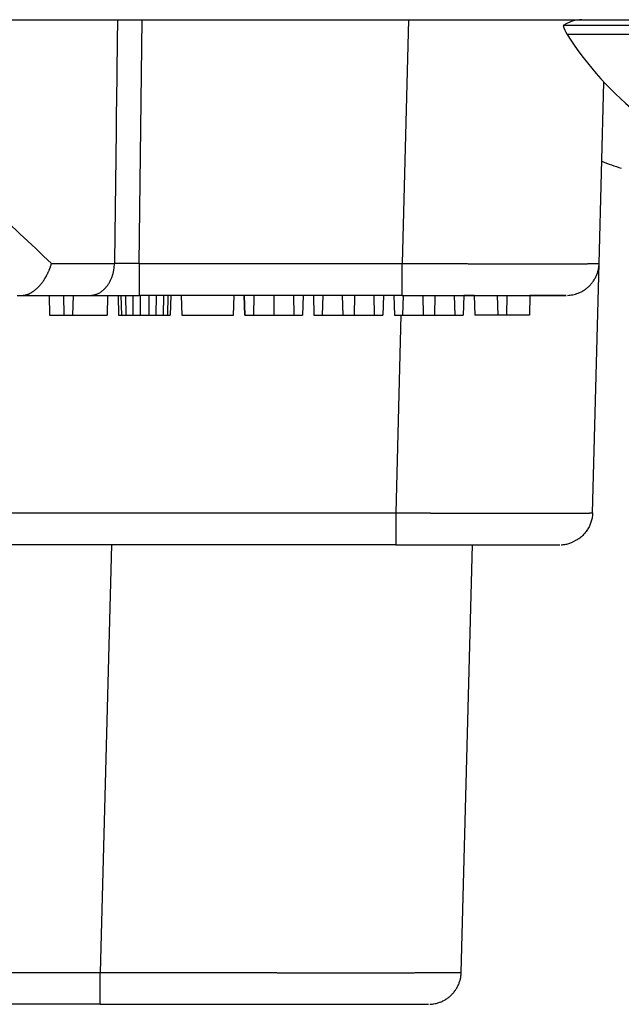
# Model space of a CAD drawing. Units: millimetres. Extents: x 2 to 138, y 253 to 371.
# Drawn here: x 101 to 101, y 325 to 326 of the extents above; entities that cross this region are included whole.
import ezdxf

# ---------------------------------------------------------------- set-up
doc = ezdxf.new("R2010")
doc.units = ezdxf.units.MM
doc.layers.add('GAIKEI', color=7, linetype='Continuous')

msp = doc.modelspace()

# ---------------------------------------------------------------- linework, layer by layer
at = {"layer": 'GAIKEI', "color": 1, "linetype": 'Continuous'}
for p, q in [((101.66729978, 325.57266865), (101.20473157, 325.57266865)), ((101.17662123, 325.39787081), (101.19303186, 325.39787081)), ((100.78590933, 325.37379089), (100.87878683, 325.37379089)), ((101.17597293, 325.35879122), (101.13440924, 325.35879122)), ((101.16947031, 325.20784148), (101.18969855, 325.20784148)), ((101.01777259, 324.8577858), (101.06594853, 324.8577858)), ((100.84915332, 324.83370519), (100.27253799, 324.83370519))]:
    msp.add_line(p, q, dxfattribs=at)
at = {"layer": 'GAIKEI', "color": 7, "linetype": 'Continuous'}
msp.add_lwpolyline([(99.64072978, 325.58382595), (101.69105535, 325.58382595)], dxfattribs=at)
at = {"layer": 'GAIKEI', "color": 1, "linetype": 'Continuous'}
for points in [[(100.86226839, 325.58382739, 0.000073687), (100.86193303, 325.55730069, 0.000150903), (100.8616118, 325.53077381), (100.86130256, 325.50424679, -0.0001357), (100.86098401, 325.47771988, -0.000141358), (100.86066166, 325.45119302, 0.00012116), (100.86032545, 325.42466633, -0.000092009), (100.85999426, 325.39813958)], [(101.21598037, 325.58382445, 0.152278304), (101.20176994, 325.57939383)], [(101.20177447, 325.57939554, 0.073903788), (101.20473545, 325.5726668)], [(101.20473842, 325.57266809, 0.175721035), (101.33596988, 325.4706466)], [(101.23113463, 325.47597513, 0.016151132), (101.24595139, 325.4706466)], [(100.81205148, 325.39813958, 0.000157264), (100.76395365, 325.44318284)], [(100.78969265, 325.37379089, 0.007338265), (100.79034049, 325.37381349, 0.019815143), (100.79098617, 325.37387205, 0.006785768), (100.79162757, 325.37396693, 0.013380866), (100.79226189, 325.37410111, 0.015777039), (100.79288938, 325.37426388, 0.016193164), (100.79350809, 325.37445716, 0.001612882), (100.79411986, 325.37467199, 0.011383506), (100.79471781, 325.37492255, 0.006082945), (100.79530751, 325.37519188, 0.01540722), (100.79588916, 325.375478, 0.009025971), (100.79645353, 325.37579724, 0.008318582), (100.79701313, 325.37612469), (100.79756462, 325.37646574, 0.014003569), (100.79809932, 325.37683232, 0.009431794), (100.79862618, 325.37721013), (100.79914333, 325.3776013, 0.010552637), (100.79964749, 325.37800891, 0.009701074), (100.80014583, 325.3784237), (100.80062962, 325.37885544, 0.00867937), (100.80110694, 325.37929419), (100.80157546, 325.37974246, 0.010937152), (100.8020312, 325.38020351), (100.80247967, 325.38067185, 0.008348684), (100.80291517, 325.38115219, 0.004541408), (100.80334436, 325.38163821), (100.8037681, 325.38212903, 0.009721008), (100.80417401, 325.38263464, 0.006073049), (100.80457578, 325.38314356), (100.80496768, 325.38366015, 0.008004061), (100.8053518, 325.38418246), (100.80572697, 325.38471133, 0.007244475), (100.80609468, 325.38524533), (100.80645437, 325.38578485, 0.007918309), (100.80680595, 325.3863296), (100.80714836, 325.38688024, 0.009296247), (100.80748591, 325.38743379), (100.80812933, 325.38855977, 0.006718093), (100.808436, 325.38913109, 0.006060225), (100.80873735, 325.38970519), (100.80902988, 325.39028388, 0.006022028), (100.809312, 325.39086767, 0.003649612), (100.80958798, 325.39145442), (100.80985791, 325.392044, 0.005299609), (100.8101173, 325.39263826, 0.004050417), (100.81036931, 325.39323569, 0.007465168), (100.81061232, 325.3938368, 0.000623254), (100.81084181, 325.39444325, 0.006214469), (100.81106995, 325.39505022, 0.004541927), (100.81128262, 325.39566278, 0.001716579), (100.81148423, 325.39627906), (100.81168186, 325.39689664, 0.007850983), (100.81187198, 325.39751649, -0.00079491), (100.81205148, 325.39813958)], [(100.84120168, 325.37379089, 0.03115545), (100.84360862, 325.37402489, 0.032014821), (100.84594819, 325.37463122, 0.029652446), (100.84817107, 325.37558402, 0.055892983), (100.85021689, 325.37687483, 0.027298724), (100.85207264, 325.37842594, 0.024561282), (100.85372793, 325.38018978, 0.022501693), (100.85518688, 325.38211994, 0.023537813), (100.85643989, 325.38418997, 0.020011035), (100.85750034, 325.38636601, 0.020481854), (100.8583678, 325.38862627, 0.019122543), (100.85905022, 325.39094951, 0.019765187), (100.85954197, 325.39332061, 0.017992654), (100.85985797, 325.39572163, 0.018463777), (100.85999426, 325.39813958)], [(100.87878683, 325.39813958, 0.002272669), (100.87502835, 325.39810794, -0.000939344), (100.8712698, 325.39808602, -0.000979214), (100.86751119, 325.39807827, -0.001892552), (100.86375262, 325.39809755, -0.002159516), (100.85999426, 325.39813958)], [(101.07912728, 325.39813958, -0.001984088), (101.07990105, 325.39813852, 0.001984088), (101.0806748, 325.39813441, -0.001984088), (101.08144856, 325.39813133, 0.001984088), (101.08222232, 325.39812924, -0.001984088), (101.08299607, 325.39812413, -0.000032), (101.08376984, 325.39812306, 0.002016088), (101.08454359, 325.3981189, -0.002016088), (101.08531735, 325.39811583, 0.002016088), (101.08609111, 325.39811373), (101.08686486, 325.39810856, -0.002016088), (101.08763863, 325.39810745), (101.08841238, 325.39810121, 0.002016088), (101.08918613, 325.39809823, -0.002016088), (101.08995989, 325.3980939, 0), (101.09073365, 325.39809283, 0.002016088), (101.0915074, 325.39808789, -0.002016088), (101.09228117, 325.39808543, 0.002016088), (101.09305493, 325.39808272, -0.002049137), (101.09382868, 325.39807804, 0), (101.09460244, 325.39807695, 0.002049137), (101.0953762, 325.39807239, -0.002016088), (101.09614996, 325.39806949, 0.002016088), (101.09692372, 325.39806722), (101.09769747, 325.39806205), (101.09847124, 325.39806205, -0.002049137), (101.099245, 325.39805966, 0.002049137), (101.10001876, 325.39805688, -0.002049137), (101.10079251, 325.39805214, -0.000034151), (101.10156628, 325.39805096, 0.002083288), (101.10234003, 325.39804654, -0.002049137), (101.10311379, 325.39804337, 0.002049137), (101.10388755, 325.39804137), (101.1046613, 325.39803621, -0.002083288), (101.10543506, 325.39803448, 0.002083288), (101.10620882, 325.39803104), (101.10698259, 325.39803104), (101.10775634, 325.39802587, -0.002083288), (101.1085301, 325.39802419, 0.002083288), (101.10930386, 325.3980207, -0.002118597), (101.11007761, 325.3980164, 0.002118597), (101.11085138, 325.39801553, -0.002083288), (101.11162514, 325.39801374, 0.002083288), (101.1123989, 325.39801036, -0.002118597), (101.11317265, 325.39800585, 0), (101.11394641, 325.39800446, 0.002118597), (101.11472017, 325.39800003), (101.11549394, 325.39800003, -0.002118597), (101.11626769, 325.39799512, 0), (101.11704145, 325.39799365, 0.002118597), (101.11781521, 325.39798969), (101.11858898, 325.39798969), (101.11936273, 325.39798452), (101.1201365, 325.39798452, -0.002155122), (101.12091025, 325.39798113, 0.002155122), (101.12168402, 325.39797935), (101.12245776, 325.39797418), (101.12323154, 325.39797418, -0.00219293), (101.12400529, 325.39796979, 0.00219293), (101.12477905, 325.39796902, -0.00219293), (101.12555281, 325.39796664, 0.00219293), (101.12632657, 325.39796385, -0.00219293), (101.12710034, 325.3979634, 0.00219293), (101.12787409, 325.39795868), (101.12864786, 325.39795868), (101.12942161, 325.39795351), (101.13019538, 325.39795351, -0.002232087), (101.13096914, 325.3979498, 0.002232087), (101.1317429, 325.39794834, -0.002272669), (101.13251666, 325.39794628, 0.002272669), (101.13329042, 325.39794317), (101.13406419, 325.39794317, -0.002272669), (101.13483795, 325.39794087, 0.002272669), (101.13561171, 325.397938, -0.002272669), (101.13638547, 325.39793714, 0.002272669), (101.13715923, 325.39793284), (101.137933, 325.39793284, -0.002314753), (101.13870676, 325.39793143, 0.002314753), (101.13948051, 325.39792767), (101.14025429, 325.39792767, -0.002314753), (101.14102805, 325.39792553, 0.002314753), (101.1418018, 325.3979225), (101.14257557, 325.3979225, -0.002314753), (101.14334933, 325.39791935, 0.002314753), (101.14412309, 325.39791733), (101.14489686, 325.39791733, -0.002358425), (101.14567061, 325.397913, 0.002358425), (101.14644438, 325.39791216), (101.14721815, 325.39791216, -0.002403777), (101.14799192, 325.39791147, 0.002403777), (101.14876567, 325.39790699), (101.15031321, 325.39790699, -0.002403777), (101.15108696, 325.39790228, 0.002403777), (101.15186073, 325.39790183), (101.1526345, 325.39790183, -0.002450907), (101.15340826, 325.39790021, 0.002450907), (101.15418201, 325.39789666), (101.15572956, 325.39789666, -0.002550937), (101.15650332, 325.39789525, 0.002550937), (101.15727707, 325.39789149), (101.15959838, 325.39789149, -0.002550937), (101.16037213, 325.39788699, 0.002550937), (101.1611459, 325.39788632), (101.16346721, 325.39788632, -0.002604078), (101.16424096, 325.39788288, 0.002604078), (101.16501473, 325.39788115), (101.16810981, 325.39788115, -0.002717291), (101.16888357, 325.39787969, 0.002717291), (101.16965732, 325.39787598), (101.17584749, 325.39787598), (101.17662123, 325.39787081)], [(101.19303186, 325.39787081, 0.003048639), (101.19347068, 325.3978743, -0.003048639), (101.19390951, 325.39787598), (101.19873677, 325.39787598, 0.003204964), (101.1991756, 325.39787804, -0.003204964), (101.19961442, 325.39788115), (101.20224747, 325.39788115, 0.003472013), (101.2026863, 325.39788304, -0.003472013), (101.20312512, 325.39788632), (101.20488048, 325.39788632, 0.003472013), (101.20531931, 325.39788845, -0.003472013), (101.20575813, 325.39789149), (101.20707466, 325.39789149, 0.003676222), (101.20751348, 325.39789424, -0.003676222), (101.2079523, 325.39789666), (101.20882998, 325.39789666, 0.003905952), (101.2092688, 325.39789988, -0.003905952), (101.20970763, 325.39790183), (101.21058531, 325.39790183, 0.003905952), (101.21102412, 325.39790647, -0.003905952), (101.21146295, 325.39790699), (101.21190179, 325.39790699), (101.21234059, 325.39791216), (101.21321828, 325.39791216), (101.21365708, 325.39791733), (101.21409592, 325.39791733, 0.004463841), (101.21453475, 325.39791832, -0.004463841), (101.21497356, 325.3979225), (101.2154124, 325.3979225, 0.004629134), (101.2158512, 325.39792627, -0.004629134), (101.21629003, 325.39792767, 0.004629134), (101.21672883, 325.39793219, -0.004629134), (101.21716767, 325.39793284), (101.21760646, 325.397938), (101.2180453, 325.397938, 0.004999375), (101.21848412, 325.39794037, -0.004999375), (101.21892293, 325.39794317, 0.005207627), (101.21936172, 325.39794798, 0), (101.21980052, 325.39795217, -0.005207627), (101.22023935, 325.39795351), (101.22067814, 325.39795868, 0.005680901), (101.22111696, 325.39796059, -0.005680901), (101.22155576, 325.39796385), (101.22199454, 325.39796902), (101.22243332, 325.39797418, 0.00624878), (101.22287212, 325.39797727, 0.000328731), (101.22331088, 325.39798353, -0.006577524), (101.22374964, 325.39798969, 0.007350954), (101.22418844, 325.39799251, -0.007350954), (101.22462717, 325.39800003), (101.22506593, 325.3980052, 0.008330442), (101.22550465, 325.39801264, -0.008330442), (101.22594335, 325.3980207, 0.009610943), (101.22638205, 325.39802844, -0.004403096), (101.22682072, 325.39803834, 0.00047326), (101.22725945, 325.39804804, 0.00126182), (101.22769816, 325.39805883, 0.000867299), (101.22813682, 325.39807149, 0.001800691), (101.22857537, 325.39808736, 0.025869385), (101.22909576, 325.39813958)], [(101.21311484, 325.37547581, 0.013678821), (101.21554905, 325.37657492, 0.049026149), (101.21785621, 325.37791906, 0.023581671), (101.21999631, 325.3795157, 0.024260407), (101.22195839, 325.38132536, 0.024295848), (101.22371649, 325.38333303, 0.024373793), (101.22525073, 325.38551614, 0.023539073), (101.22654704, 325.38784855, 0.024681228), (101.22758913, 325.39030494, 0.023540446), (101.22836846, 325.39285757, 0.024177664), (101.22887521, 325.39547847, 0.024805692), (101.22909576, 325.39813958)], [(101.20509336, 325.37381156, 0.01074007), (101.20714197, 325.37398172, 0.03556846), (101.20917275, 325.37430174, 0.020742137), (101.21116203, 325.37481961, 0.014638358), (101.21308383, 325.37554817)], [(101.07414487, 325.20811024, -0.002016088), (101.07491363, 325.20810929, 0.002016088), (101.07568237, 325.20810507, -0.002016088), (101.07645112, 325.20810214, 0.002016088), (101.07721988, 325.2080999, -0.00199996), (101.07798862, 325.20809504, 0.00199996), (101.07875736, 325.20808956, -0.002016088), (101.07952612, 325.20808785, 0.002016088), (101.08029487, 325.2080844, -0.002016088), (101.08106362, 325.2080807, 0.002016088), (101.08183237, 325.20807923), (101.08260112, 325.20807406, -0.002016088), (101.08336987, 325.20807244, 0.002016088), (101.08413862, 325.20806889, -0.002016088), (101.08490737, 325.20806521, 0.002016088), (101.08567613, 325.20806372), (101.08644487, 325.20805855, -0.002049137), (101.08721363, 325.20805692, 0.002049137), (101.08798237, 325.20805339, -0.002016088), (101.08875112, 325.20804963, 0.002016088), (101.08951988, 325.20804822), (101.09028862, 325.20804305, -0.002049137), (101.09105738, 325.20804117, 0.002049137), (101.09182613, 325.20803788, -0.002049137), (101.09259487, 325.20803383, 0), (101.09336363, 325.20803269, 0.002049137), (101.09413237, 325.20802754, -0.002049137), (101.09490113, 325.20802526, 0.002049137), (101.09566988, 325.20802237, -0.002049137), (101.09643862, 325.20801782, -0.000034151), (101.09720738, 325.20801668, 0.002083288), (101.09797612, 325.20801204), (101.09874489, 325.20801204, -0.002049137), (101.09951363, 325.20800796, -0.000034151), (101.10028239, 325.20800674, 0.002083288), (101.10105113, 325.2080017, -0.002049137), (101.10181989, 325.20799913, 0.002049137), (101.10258864, 325.20799653, -0.002083288), (101.10335738, 325.20799153, 0.002083288), (101.10412614, 325.20799136, -0.002083288), (101.1048949, 325.20798897, 0.002083288), (101.10566365, 325.2079862, -0.002118597), (101.10643239, 325.20798125, 0.000035308), (101.10720115, 325.20797992, 0.002083288), (101.10796989, 325.20797586), (101.10873866, 325.20797586, -0.002118597), (101.1095074, 325.20797078), (101.11027616, 325.20796943, 0.002118597), (101.1110449, 325.20796552), (101.11181366, 325.20796552), (101.11258241, 325.20796035, -0.002155122), (101.11335116, 325.20795876, 0.002155122), (101.11411991, 325.20795518), (101.11488867, 325.20795518), (101.11565741, 325.20795002), (101.11642618, 325.20795002, -0.00219293), (101.11719492, 325.20794633, 0.000037807), (101.11796368, 325.20794484, 0.002155122), (101.11873242, 325.20793968), (101.11950118, 325.20793968, -0.002155122), (101.12026993, 325.20793512, 0.002155122), (101.12103869, 325.20793451, -0.00219293), (101.12180744, 325.20793198, 0.00219293), (101.12257619, 325.20792934, -0.00219293), (101.12334495, 325.20792874, 0.00219293), (101.12411369, 325.20792417), (101.12488246, 325.20792417), (101.1256512, 325.20791901), (101.12718872, 325.20791901), (101.12795746, 325.20791384), (101.12872623, 325.20791384, -0.002272669), (101.12949497, 325.20791002, 0.002272669), (101.13026373, 325.20790867, -0.002272669), (101.13103248, 325.20790648, 0.002272669), (101.13180123, 325.2079035), (101.13256999, 325.2079035, -0.002272669), (101.13333875, 325.20790092, 0.002272669), (101.1341075, 325.20789833), (101.13487626, 325.20789833, -0.002314753), (101.13564501, 325.20789522, 0.002314753), (101.13641376, 325.20789316), (101.13718252, 325.20789316, -0.002358425), (101.13795127, 325.2078892, 0.002358425), (101.13872003, 325.20788799), (101.13948879, 325.20788799, -0.002358425), (101.14025753, 325.20788304, 0.002358425), (101.14102629, 325.20788283), (101.14179505, 325.20788283, -0.002403777), (101.14256381, 325.20788184, 0.002403777), (101.14333256, 325.20787766), (101.14410132, 325.20787766, -0.002403777), (101.14487007, 325.20787517, 0.002403777), (101.14563882, 325.20787249), (101.14717635, 325.20787249, -0.002450907), (101.1479451, 325.20787102, 0.002450907), (101.14871385, 325.20786732), (101.15025137, 325.20786732), (101.15102011, 325.20786215), (101.1533264, 325.20786215, -0.002550937), (101.15409516, 325.20786116, 0.002550937), (101.1548639, 325.20785698), (101.15793895, 325.20785698), (101.15870769, 325.20785181), (101.16178274, 325.20785181, -0.00265948), (101.16255149, 325.20785022, 0.00265948), (101.16332024, 325.20784665), (101.16870158, 325.20784665), (101.16947031, 325.20784148)], [(101.18969855, 325.20784148, 0.003048639), (101.1901288, 325.20784341, -0.003048639), (101.19055903, 325.20784665), (101.19486156, 325.20784665), (101.19529177, 325.20785181), (101.19830354, 325.20785181, 0.003472013), (101.19873376, 325.20785681, -0.003472013), (101.19916401, 325.20785698), (101.20045477, 325.20785698, 0.003571201), (101.20088499, 325.2078611, -0.003571201), (101.20131524, 325.20786215), (101.202606, 325.20786215, 0.003676222), (101.20303622, 325.20786656, -0.003676222), (101.20346646, 325.20786732), (101.20432697, 325.20786732, 0.003905952), (101.20475719, 325.20787208, -0.003905952), (101.20518743, 325.20787249), (101.20604794, 325.20787249), (101.20647815, 325.20787766), (101.20733866, 325.20787766), (101.20776887, 325.20788283), (101.20819912, 325.20788283, 0.004166305), (101.20862937, 325.20788301, -0.004166305), (101.20905958, 325.20788799), (101.20948983, 325.20788799, 0.004463841), (101.20992007, 325.20788983, -0.004463841), (101.21035029, 325.20789316), (101.21078055, 325.20789316, 0.004629134), (101.21121076, 325.20789753, -0.004629134), (101.211641, 325.20789833, 0.004807137), (101.21207121, 325.20790331, -0.004807137), (101.21250146, 325.2079035), (101.21293166, 325.20790867), (101.21336191, 325.20790867), (101.21379212, 325.20791384, 0.005207627), (101.21422236, 325.20791494, -0.005207627), (101.21465257, 325.20791901, 0.00543398), (101.21508278, 325.20792291, -0.00543398), (101.21551302, 325.20792417), (101.21594321, 325.20792934), (101.2163734, 325.20793451, 0.005951327), (101.21680364, 325.2079362, -0.005951327), (101.21723385, 325.20793968), (101.21766404, 325.20794485), (101.21852441, 325.20795518), (101.21895459, 325.20796035), (101.21938477, 325.20796552), (101.21981494, 325.20797069), (101.22024511, 325.20797586, 0.008330442), (101.22067525, 325.20798289, -0.008330442), (101.22110536, 325.20799136, 0.009610944), (101.22153547, 325.20799876, -0.004176745), (101.22196561, 325.20800647, 0.00051733), (101.22239576, 325.20801618, 0.007194633), (101.22282568, 325.20803186, -0.004815554), (101.22325572, 325.20804513, 0), (101.22368553, 325.20806428, 0.035862327), (101.22412369, 325.20811024)], [(101.22412369, 325.20811024, -0.022679469), (101.22380749, 325.20493945, -0.025092044), (101.223122, 325.20182918, -0.023872912), (101.22206548, 325.19882339, -0.048057601), (101.22059548, 325.19599681, -0.024373793), (101.21879479, 325.1933695, -0.024712799), (101.21668713, 325.19098069, -0.047885822), (101.21427622, 325.18889862, -0.035094961), (101.21159166, 325.18719179), (101.20877332, 325.18569973)], [(101.20012129, 325.18379256, 0.015139362), (101.20160337, 325.18389195, 0.013542637), (101.20307654, 325.18408156, 0.01421589), (101.20453427, 325.18436662, 0.017005324), (101.20597388, 325.18473102, 0.019598123), (101.20738787, 325.18518406, 0.01054513), (101.20876298, 325.18574625)], [(100.8491508, 324.85805457, -0.001358683), (100.85038161, 324.8580531, 0.001358683), (100.85161242, 324.8580494, -0.001358683), (100.85284323, 324.85804495), (100.85407405, 324.85804348, 0.001358683), (100.85530486, 324.85803906), (100.85653568, 324.85803906), (100.85776649, 324.85803389, -0.001358683), (100.85899731, 324.85803229, 0.001358683), (100.86022812, 324.85802872, -0.001358683), (100.86145893, 324.85802408, 0.001358683), (100.86268975, 324.85802355, -0.001358683), (100.86392057, 324.85802104, 0.001358683), (100.86515138, 324.85801839), (100.86638219, 324.85801322, -0.001358683), (100.867613, 324.85801125, 0.001358683), (100.86884382, 324.85800805), (100.87007464, 324.85800805), (100.87130545, 324.85800288, -0.001373613), (100.87253626, 324.85799985, 0.001373613), (100.87376708, 324.85799771), (100.87499788, 324.85799254), (100.87622871, 324.85799254, -0.001373613), (100.87745952, 324.85798836, 0), (100.87869033, 324.85798671, 0.001373613), (100.87992114, 324.85798221), (100.88115196, 324.85798221), (100.88238277, 324.85797704, -0.001388875), (100.88361359, 324.85797509, 0.001388875), (100.8848444, 324.85797187, -0.001388875), (100.88607522, 324.85797181, 0.001388875), (100.88730603, 324.8579667, -0.001388875), (100.88853684, 324.8579633, 0.001388875), (100.88976766, 324.85796153, -0.001404481), (100.89099848, 324.85795994, 0.001404481), (100.89222929, 324.85795636, -0.001388875), (100.8934601, 324.8579514, 0.001388875), (100.89469092, 324.8579512, -0.001388875), (100.89592173, 324.85794794, 0.001388875), (100.89715255, 324.85794603, -0.001404481), (100.89838336, 324.85794447, 0.001404481), (100.89961418, 324.85794086, -0.001404481), (100.90084498, 324.85793581, 0.001404481), (100.90207581, 324.85793569, -0.001404481), (100.90330662, 324.85793226, 0.001404481), (100.90453743, 324.85793052, -0.001404481), (100.90576825, 324.85792865, 0.001404481), (100.90699906, 324.85792535, -0.00142044), (100.90822988, 324.85792504, 0.00142044), (100.90946069, 324.85792018), (100.91069151, 324.85792018), (100.91192232, 324.85791502), (100.91315314, 324.85791502, -0.001436767), (100.91438395, 324.85791058, 0.001436767), (100.91561477, 324.85790985, -0.001436767), (100.91684559, 324.85790677, 0.001436767), (100.9180764, 324.85790468, -0.001453473), (100.91930722, 324.85790294, 0.001453473), (100.92053803, 324.85789951, -0.001453473), (100.92176885, 324.85789902, 0.001453473), (100.92299966, 324.85789434), (100.92423048, 324.85789434), (100.92546129, 324.85788917), (100.92669211, 324.85788917), (100.92792292, 324.85788401), (100.92915374, 324.85788401, -0.001470572), (100.93038455, 324.85787977, 0.001470572), (100.93161537, 324.85787884), (100.93284619, 324.85787884), (100.93407699, 324.85787367), (100.93530782, 324.85787367, -0.001488079), (100.93653862, 324.85786924, 0.001488079), (100.93776944, 324.8578685), (100.93900027, 324.8578685), (100.94023107, 324.85786333), (100.94269272, 324.85786333), (100.94392352, 324.85785816), (100.94515434, 324.85785816, -0.001524373), (100.94638516, 324.85785675, 0.001524373), (100.94761597, 324.85785299), (100.94884679, 324.85785299, -0.001524373), (100.95007761, 324.8578498, 0.001524373), (100.95130842, 324.85784783), (100.95253924, 324.85784783, -0.001524373), (100.95377005, 324.85784273, 0.001524373), (100.95500087, 324.85784266), (100.95623169, 324.85784266), (100.9574625, 324.85783749), (100.95992414, 324.85783749, -0.001562481), (100.96115495, 324.85783314, 0.001562481), (100.96238577, 324.85783232), (100.96361659, 324.85783232, -0.001562481), (100.96484741, 324.85783061, 0.001562481), (100.96607822, 324.85782715), (100.96853986, 324.85782715), (100.96977067, 324.85782198), (100.97346313, 324.85782198), (100.97469394, 324.85781682), (100.97715558, 324.85781682, -0.001623355), (100.9783864, 324.85781612, 0.001623355), (100.97961721, 324.85781165), (100.98330967, 324.85781165, -0.001644715), (100.98454048, 324.85780664, 0.001644715), (100.9857713, 324.85780648), (100.98946377, 324.85780648, -0.001689165), (100.99069457, 324.85780152, 0.001689165), (100.99192539, 324.85780131), (100.99561786, 324.85780131, -0.001736085), (100.99684868, 324.85780078, 0.001736085), (100.99807948, 324.85779614), (101.00546441, 324.85779614), (101.00669522, 324.85779097), (101.01654179, 324.85779097), (101.01777259, 324.8577858)], [(101.06594853, 324.8577858, 0.002155122), (101.06658649, 324.85778641, -0.002155122), (101.06722444, 324.85779097), (101.07424202, 324.85779097, 0.002314753), (101.07487997, 324.85779347, -0.002314753), (101.07551792, 324.85779614), (101.07998366, 324.85779614, 0.002403777), (101.08062162, 324.8577962, -0.002403777), (101.08125956, 324.85780131), (101.08444937, 324.85780131, 0.002499922), (101.08508732, 324.85780437, -0.002499922), (101.08572527, 324.85780648), (101.08827712, 324.85780648), (101.08891506, 324.85781165), (101.09082894, 324.85781165, 0.002717291), (101.09146689, 324.85781488, -0.002717291), (101.09210484, 324.85781682), (101.09338076, 324.85781682, 0.002840794), (101.09401872, 324.85781759, -0.002840794), (101.09465666, 324.85782198), (101.09593258, 324.85782198, 0.002976059), (101.09657052, 324.85782647, -0.002976059), (101.09720848, 324.85782715), (101.09784644, 324.85782715, 0.003048639), (101.09848439, 324.85782874, -0.003048639), (101.09912233, 324.85783232), (101.0997603, 324.85783232, 0.003124847), (101.10039823, 324.85783707, -0.003124847), (101.10103619, 324.85783749, 0.003204964), (101.10167415, 324.85783791, -0.003204964), (101.10231208, 324.85784266), (101.10295004, 324.85784266, 0.003378186), (101.10358797, 324.85784773, -0.003378186), (101.10422593, 324.85784783, 0.003472013), (101.10486388, 324.85784966, -0.003472013), (101.10550182, 324.85785299), (101.10613978, 324.85785299), (101.10677771, 324.85785816, 0.003676222), (101.10741565, 324.85786039, -0.003676222), (101.10805359, 324.85786333, 0.003905952), (101.10869155, 324.85786415, -0.003905952), (101.10932948, 324.8578685), (101.1099674, 324.85787367, 0.00403193), (101.11060536, 324.85787387, -0.00403193), (101.11124328, 324.85787884), (101.1118812, 324.85788401, 0.004463841), (101.11251915, 324.85788555, -0.004463841), (101.11315708, 324.85788917), (101.113795, 324.85789434), (101.11443291, 324.85789951, 0.004999375), (101.11507084, 324.85790203, -0.004999375), (101.11570878, 324.85790468, 0.005207627), (101.11634666, 324.85791256, 0.00047326), (101.11698459, 324.85791603, 0.000270416), (101.1176225, 324.85792019, 0.000297442), (101.11826034, 324.8579302, -0.00624878), (101.11889823, 324.85793569, 0.006942771), (101.11953611, 324.85794234, 0.000408163), (101.12017396, 324.85795024, -0.007350954), (101.12081182, 324.85795636), (101.12144961, 324.8579667), (101.12208738, 324.85797704, 0.00624878), (101.12272519, 324.85798988, 0.001561261), (101.1233629, 324.85800785, 0.018140116), (101.12410335, 324.85805457)], [(101.10830849, 324.83545799, 0.036578606), (101.11071941, 324.83656546, 0.02409655), (101.11299462, 324.8379287, 0.024416015), (101.11511322, 324.83952308, 0.023859332), (101.11705131, 324.84133185, 0.024295848), (101.11878919, 324.84333308, 0.024373793), (101.12030535, 324.84550684, 0.023539073), (101.12158632, 324.84782722, 0.024490823), (101.1226168, 324.85026916, 0.023872912), (101.12338561, 324.85280624, 0.025092044), (101.12387668, 324.85541177, 0.022679469), (101.12410335, 324.85805457)], [(101.10011129, 324.83372655, 0.017165628), (101.10150914, 324.83383311, 0.016836926), (101.10290164, 324.83399906), (101.10428011, 324.834257, 0.013049468), (101.10564643, 324.83457163, 0.023437671), (101.10698574, 324.83498276, 0.026657268), (101.10828782, 324.83549934)]]:
    msp.add_lwpolyline(points, format="xyb", dxfattribs=at)
for points in [[(100.87878309, 325.39814255), (100.88098844, 325.58382595)], [(101.08398612, 325.58382595), (101.07912534, 325.39814255)], [(101.67026649, 325.57939801), (101.2017752, 325.57939801)], [(101.22909748, 325.39814255), (101.23271456, 325.5363328)], [(100.81205148, 325.39813958), (100.85999426, 325.39813958)], [(100.87878309, 325.39814255), (101.07912534, 325.39814255)], [(100.87878683, 325.39813958), (100.87878683, 325.37379089)], [(101.07912728, 325.37379089), (101.07912728, 325.39813958)], [(101.22412218, 325.20810946), (101.22909748, 325.39814255)], [(100.81021455, 325.37379313), (100.81060361, 325.35879122)], [(100.82114931, 325.37379313), (100.82153837, 325.35879122)], [(100.82849749, 325.37379313), (100.82810843, 325.35879122)], [(100.85475422, 325.37379313), (100.85435765, 325.35879122)], [(100.862721, 325.37379313), (100.86311756, 325.35879122)], [(100.86493386, 325.37379313), (100.86529992, 325.35879122)], [(100.8682834, 325.37379313), (100.86858094, 325.35879122)], [(100.87385379, 325.37379313), (100.87405232, 325.35879122)], [(101.07911784, 325.37379313), (100.87878309, 325.37379313)], [(100.8794702, 325.37379313), (100.8795232, 325.35879122)], [(100.88613927, 325.37379313), (100.88608576, 325.35879122)], [(100.89174767, 325.37379313), (100.89154914, 325.35879122)], [(100.89731807, 325.37379313), (100.89702052, 325.35879122)], [(100.90066761, 325.37379313), (100.90030905, 325.35879122)], [(100.90288097, 325.37379313), (100.9024914, 325.35879122)], [(100.91085475, 325.37379313), (100.91124381, 325.35879122)], [(100.95062565, 325.35879122), (100.95102222, 325.37379313)], [(100.95872946, 325.37379313), (100.95937006, 325.35879122)], [(100.95937006, 325.35879122), (100.95875196, 325.37379313)], [(100.96618416, 325.37379313), (100.96594012, 325.35879122)], [(100.98125508, 325.37379313), (100.98125508, 325.35879122)], [(100.99632551, 325.37379313), (100.99656955, 325.35879122)], [(101.0037577, 325.37379313), (101.0031321, 325.35879122)], [(101.00377271, 325.37379313), (101.0031321, 325.35879122)], [(101.01149495, 325.37379313), (101.01188401, 325.35879122)], [(101.01844657, 325.35879122), (101.01884313, 325.37379313)], [(101.03345599, 325.37379313), (101.03376904, 325.35879122)], [(101.04282649, 325.37379313), (101.04251344, 325.35879122)], [(101.05743885, 325.37379313), (101.05783591, 325.35879122)], [(101.06478753, 325.37379313), (101.06439797, 325.35879122)], [(101.07274581, 325.37379313), (101.07314288, 325.35879122)], [(101.07911694, 325.37379089), (101.20410101, 325.37379089)], [(101.07970493, 325.35879122), (101.080102, 325.37379313)], [(101.09471435, 325.37379313), (101.0950274, 325.35879122)], [(101.10407736, 325.37379313), (101.10377231, 325.35879122)], [(101.11869771, 325.37379313), (101.11908677, 325.35879122)], [(101.12604589, 325.37379313), (101.12565683, 325.35879122)], [(101.13402018, 325.37379313), (101.12604589, 325.37379313)], [(101.13402018, 325.37379313), (101.13440924, 325.35879122)], [(101.15151699, 325.37379313), (101.15190605, 325.35879122)], [(101.15886518, 325.37379313), (101.15847611, 325.35879122)], [(101.17636999, 325.37379313), (101.17597293, 325.35879122)], [(101.20409946, 325.37379313), (101.17636999, 325.37379313)], [(100.81060361, 325.35879122), (100.85435765, 325.35879122)], [(100.86311756, 325.35879122), (100.9024914, 325.35879122)], [(100.91124381, 325.35879122), (100.95062565, 325.35879122)], [(100.95937006, 325.35879122), (101.0031321, 325.35879122)], [(101.01188401, 325.35879122), (101.06439797, 325.35879122)], [(101.07314288, 325.35879122), (101.12565683, 325.35879122)], [(101.07809517, 325.35878372), (101.07414254, 325.20810946)], [(100.64375225, 325.20810946), (101.07414254, 325.20810946)], [(101.07414487, 325.20811024), (101.07414487, 325.18376155)], [(101.07414254, 325.18376004), (100.04760228, 325.18376004)], [(100.85767669, 325.18376004), (100.84915332, 324.85805461)], [(101.07414487, 325.18376155), (101.1991186, 325.18376155)], [(101.12410335, 324.85805457), (101.13263134, 325.18376155)], [(100.7111766, 324.85805461), (100.84915332, 324.85805461)], [(100.8491508, 324.83370588), (100.8491508, 324.85805457)], [(100.8491508, 324.83370588), (101.0991086, 324.83370588)]]:
    msp.add_lwpolyline(points, dxfattribs=at)

doc.saveas('drawing.dxf')
